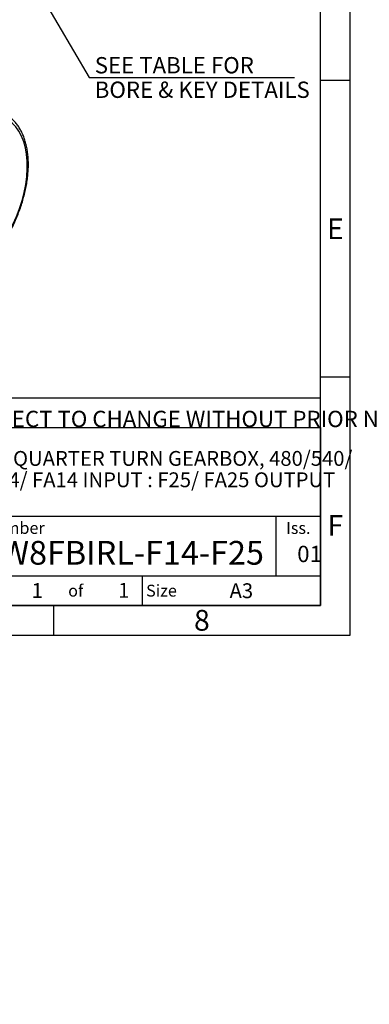
# Model space of a CAD drawing. Units: millimetres. Extents: x 11 to 530, y -57 to 292.
# Drawn here: x 358 to 417, y -57 to 109 of the extents above; entities that cross this region are included whole.
import ezdxf
from ezdxf.entities.mleader import LeaderData, LeaderLine
from ezdxf.enums import TextEntityAlignment as Align
from ezdxf.lldxf.tags import DXFTag
from ezdxf.math import Vec2, Vec3

# ---------------------------------------------------------------- set-up
doc = ezdxf.new("R2010")
doc.units = ezdxf.units.MM
doc.layers.add('Default', color=7, linetype='Continuous')
doc.layers.add('IR2D117', color=7, linetype='Continuous')
doc.styles.add('SEACAD_Arial', font='arial.ttf')
tags = doc.linetypes.add('CENTER2', pattern=[28.575, 19.05, -3.175, 3.175, -3.175]).pattern_tags.tags
tags[10:11] = [DXFTag(74, 4), DXFTag(75, 0), DXFTag(340, '0'), DXFTag(46, 0.0), DXFTag(50, 0.0), DXFTag(44, 0.0), DXFTag(45, 0.0)]
tags[8:9] = [DXFTag(74, 4), DXFTag(75, 0), DXFTag(340, '0'), DXFTag(46, 0.0), DXFTag(50, 0.0), DXFTag(44, 0.0), DXFTag(45, 0.0)]
tags[6:7] = [DXFTag(74, 4), DXFTag(75, 0), DXFTag(340, '0'), DXFTag(46, 0.0), DXFTag(50, 0.0), DXFTag(44, 0.0), DXFTag(45, 0.0)]
tags[4:5] = [DXFTag(74, 4), DXFTag(75, 0), DXFTag(340, '0'), DXFTag(46, 0.0), DXFTag(50, 0.0), DXFTag(44, 0.0), DXFTag(45, 0.0)]
doc.dimstyles.new('RG_-_ISO_Radial', dxfattribs={"dimtxt": 2.75, "dimasz": 2.75, "dimexe": 1.375, "dimexo": 1.375, "dimgap": 1.375, "dimtad": 0, "dimtih": 1, "dimtoh": 1, "dimdec": 0, "dimlfac": 7.000007, "dimdsep": 46, "dimtxsty": 'SEACAD_Arial', "dimblk1": '_SE_FILLED', "dimblk2": '_SE_FILLED', "dimsah": 1, "dimcen": 1.375, "dimadec": 0, "dimazin": 0, "dimtfac": 1, "dimtofl": 0, "dimtmove": 0, "dimatfit": 3, "dimfxl": 1, "dimtolj": 1, "dimarcsym": 0})

# ---------------------------------------------------------------- blocks, each defined once
blk = doc.blocks.new('SEANNOT_GROUP14')
at = {"layer": 'Default', "color": 7, "linetype": 'CENTER2'}
for p, q in [((342.63, 148.65), (342.63, 186.01)), ((342.63, 147.28), (342.63, 144.53)), ((339.88, 145.9), (302.52, 145.9)), ((344.01, 145.9), (341.26, 145.9)), ((345.38, 145.9), (382.74, 145.9)), ((342.63, 143.15), (342.63, 105.79))]:
    blk.add_line(p, q, dxfattribs=at)
blk = doc.blocks.new('SE16')
at = {"layer": 'IR2D117', "color": 7, "linetype": 'Continuous'}
blk.add_ellipse((347.3, 77.01), major_axis=(8.7, 15.07), ratio=0.57735, start_param=4.083087, end_param=8.225353, dxfattribs=at)
blk.add_open_spline([(349.08, 63.8), (349.25, 63.93), (349.69, 64.27), (350.39, 64.85), (351.16, 65.56), (351.92, 66.32), (352.65, 67.12), (353.37, 67.96), (354.06, 68.84), (354.72, 69.75), (355.34, 70.69), (355.94, 71.66), (356.5, 72.65), (357.02, 73.65), (357.5, 74.67), (357.94, 75.7), (358.34, 76.74), (358.69, 77.78), (358.99, 78.82), (359.25, 79.85), (359.46, 80.87), (359.61, 81.88), (359.72, 82.87), (359.78, 83.84), (359.78, 84.78), (359.73, 85.69), (359.63, 86.58), (359.47, 87.42), (359.27, 88.23), (359.01, 88.99), (358.7, 89.71), (358.35, 90.37), (357.94, 90.98), (357.49, 91.53), (357.06, 91.98), (356.8, 92.19), (356.68, 92.28)], degree=3, knots=[0.286076, 0.286076, 0.286076, 0.286076, 0.3000269, 0.3215702, 0.3431029, 0.3646253, 0.386138, 0.4076423, 0.4291394, 0.4506308, 0.4721182, 0.4936032, 0.5150875, 0.5365726, 0.5580599, 0.579551, 0.6010477, 0.6225516, 0.6440644, 0.6655876, 0.6871228, 0.7086708, 0.7302325, 0.7518076, 0.7733952, 0.7949924, 0.8165939, 0.8381893, 0.8597659, 0.8813072, 0.902793, 0.9242009, 0.9455101, 0.9667054, 0.9877825, 1, 1, 1, 1], dxfattribs=at)
blk = doc.blocks.new('DMBLK3951')
at = {"layer": 'Default', "linetype": 'Continuous'}
blk.add_hatch(color=7, dxfattribs=at).paths.add_polyline_path([(350.07, 134.07), (348.28, 136.22), (349.27, 133.61)])
at = {"layer": 'Default', "color": 7, "linetype": 'Continuous'}
for p, q in [((348.28, 136.22), (370, 99)), ((370, 99), (404.61, 99))]:
    blk.add_line(p, q, dxfattribs=at)
at = {"layer": 'Default', "color": 7, "linetype": 'Continuous', "style": 'SEACAD_Arial'}
for s, p in [('SEE TABLE FOR', (370.96, 102.44)), ('BORE & KEY DETAILS', (370.96, 98.31))]:
    blk.add_text(s, height=2.75, dxfattribs=at).set_placement(p, align=Align.TOP_LEFT)
blk = doc.blocks.new('_SE_FILLED')
at = {"color": 0}
blk.add_line((0, 0), (-1, 0), dxfattribs=at)
blk.add_solid([(0, 0), (-1, -0.1665), (-1, 0.1665), (0, 0)], dxfattribs=at)
blk = doc.blocks.new('_DOT')
at = {"color": 0, "linetype": 'ByBlock', "lineweight": -2}
blk.add_line((-0.5, 0), (-1, 0), dxfattribs=at)
at = {"color": 0, "linetype": 'ByBlock', "const_width": 0.5}
blk.add_lwpolyline([(-0.25, 0, 1), (0.25, 0, 1)], format="xyb", close=True, dxfattribs=at)
blk = doc.blocks.new('A3_Frame_Publicity')
at = {"layer": 'Default', "color": 7, "linetype": 'Continuous'}
for p, q in [((400, 0), (400, 287)), ((395, 5), (395, 282)), ((400, 93.5), (395, 93.5)), ((400, 43.5), (395, 43.5)), ((215, 35), (395, 35)), ((5, 5), (395, 5)), ((350, 5), (350, 0)), ((0, 0), (400, 0))]:
    blk.add_line(p, q, dxfattribs=at)
at = {"layer": 'Default', "attachment_point": 5}
for s, insert, char_height, width in [('{\\fArial Narrow|b0||i0||c0|p34;\\C7;\\H3.5;\\W1.;E}', (397.5, 68.5), 3.5, 3), ('{\\fArial Narrow|b0||i0||c0|p34;\\C7;\\H3.5;\\W1.;F}', (397.5, 18.5), 3.5, 3), ('{\\fArial Narrow|b0||i0||c0|p34;\\C7;\\H2.5;\\W1.;A3}', (381.66, 7.49), 2.5, 9.9971), ('{\\fArial Narrow|b0||i0||c0|p34;\\C7;\\H3.5;\\W1.;8}', (375.01, 2.5), 3.5, 9.9971)]:
    blk.add_mtext(s, dxfattribs=dict(at, insert=insert, char_height=char_height, width=width))
blk = doc.blocks.new('Disclaimer')
at = {"layer": 'Default', "color": 7, "linetype": 'Continuous'}
blk.add_line((0, 5), (180, 5), dxfattribs=at)
ml = blk.add_multileader_mtext('Standard', dxfattribs=at)
ml.set_content('{\\pxsm0.9;\\fArial Narrow|b0||i0||c0|p34;\\W1.;AS PART OF CONTINUOUS PRODUCT DEVELOPMENT, ALL DETAILS SUBJECT TO CHANGE WITHOUT PRIOR NOTICE. FOR UP TO DATE DETAILS PLEASE VISIT www.rotork.com\\P}', color=256)
ml.set_leader_properties()
ml.set_arrow_properties(name='DOT')
ml.build(insert=Vec2(0, 0))
ml.multileader.update_dxf_attribs({"leader_type": 0, "dogleg_length": 0, "arrow_head_size": 2.75})
ctx = ml.context
ctx.base_point, ctx.char_height, ctx.arrow_head_size, ctx.landing_gap_size = Vec3(0.69, 1.18), 2.75, 2.75, 0.963
ctx.mtext.insert = Vec3(2.69, 2.83)
blk = doc.blocks.new('title_block_publicity')
at = {"layer": 'Default', "color": 7, "linetype": 'Continuous'}
for p, q in [((-180, 30), (0, 30)), ((0, 30), (0, 0)), ((0, 15), (-69.57, 15)), ((-7.5, 5), (-7.5, 15)), ((-69.57, 5), (0, 5)), ((-30, 0), (-30, 5)), ((0, 0), (-180, 0))]:
    blk.add_line(p, q, dxfattribs=at)
at = {"layer": 'Default', "char_height": 2}
for s, insert, width, attachment_point in [('{\\fArial Narrow|b0||i0||c0|p34;\\C7;\\H2.;\\W1.; Drawing Number}', (-68.72, 13.07), 52.5, 4), ('{\\fArial Narrow|b0||i0||c0|p34;\\C7;\\H2.;\\W1.;Iss.}', (-3.75, 13.06), 7.5, 5), ('{\\fArial Narrow|b0||i0||c0|p34;\\C7;\\H2.;\\W1.;of}', (-41.25, 2.5), 7.5047, 5), ('{\\fArial Narrow|b0||i0||c0|p34;\\C7;\\H2.;\\W1.; Size}', (-30, 2.5), 7.5, 4)]:
    blk.add_mtext(s, dxfattribs=dict(at, insert=insert, width=width, attachment_point=attachment_point))
at = {"layer": 'Default', "color": 7, "linetype": 'Continuous'}
ml = blk.add_multileader_mtext('Standard', dxfattribs=at)
ml.set_content('{\\pxsm0.9;\\fArial Narrow|b1||i0||c0|p34;\\W1.;IW/MOW8 QUARTER TURN GEARBOX, 480/540/\\P}', color=256)
ml.set_leader_properties()
ml.set_arrow_properties(name='DOT')
ml.build(insert=Vec2(0, 0))
ml.multileader.update_dxf_attribs({"leader_type": 0, "dogleg_length": 0, "arrow_head_size": 2.5})
ctx = ml.context
ctx.base_point, ctx.char_height, ctx.arrow_head_size, ctx.landing_gap_size = Vec3(-70.09, 24.51), 2.5, 2.5, 0.875
ctx.mtext.insert = Vec3(-68.09, 26.04)
ml = blk.add_multileader_mtext('Standard', dxfattribs=at)
ml.set_content('{\\pxsm0.9;\\fArial Narrow|b1||i0||c0|p34;\\W1.;720 : 1, F14/ FA14 INPUT : F25/ FA25 OUTPUT\\P}', color=256)
ml.set_leader_properties()
ml.set_arrow_properties(name='DOT')
ml.build(insert=Vec2(0, 0))
ml.multileader.update_dxf_attribs({"leader_type": 0, "dogleg_length": 0, "arrow_head_size": 2.5})
ctx = ml.context
ctx.base_point, ctx.char_height, ctx.arrow_head_size, ctx.landing_gap_size = Vec3(-70.13, 20.91), 2.5, 2.5, 0.875
ctx.mtext.insert = Vec3(-68.13, 22.44)
ml = blk.add_multileader_mtext('Standard', dxfattribs=at)
ml.set_content('{\\pxsm0.9;\\fArial Narrow|b1||i0||c0|p34;\\W1.;PUB-IW8FBIRL-F14-F25\\P}', color=256)
ml.set_leader_properties()
ml.set_arrow_properties(name='DOT')
ml.build(insert=Vec2(0, 0))
ml.multileader.update_dxf_attribs({"leader_type": 0, "dogleg_length": 0})
ctx = ml.context
ctx.base_point, ctx.landing_gap_size = Vec3(-70.37, 8.84), 1.4
ctx.mtext.insert = Vec3(-68.37, 10.88)
ml = blk.add_multileader_mtext('Standard', dxfattribs=at)
ml.set_content('{\\pxsm0.9;\\fArial Narrow|b0||i0||c0|p34;\\W1.;01\\P}', color=256)
ml.set_leader_properties()
ml.set_arrow_properties(name='DOT')
ml.build(insert=Vec2(0, 0))
ml.multileader.update_dxf_attribs({"leader_type": 0, "dogleg_length": 0, "arrow_head_size": 2.75})
ctx = ml.context
ctx.base_point, ctx.char_height, ctx.arrow_head_size, ctx.landing_gap_size = Vec3(-5.93, 8.66), 2.75, 2.75, 0.963
ctx.mtext.insert = Vec3(-3.93, 10.06)
ml = blk.add_multileader_mtext('Standard', dxfattribs=at)
ml.set_content('{\\pxsm0.9;\\fArial Narrow|b1||i0||c0|p34;\\W1.;1\\P}', color=256)
ml.set_leader_properties()
ml.set_arrow_properties(name='DOT')
ml.build(insert=Vec2(0, 0))
ml.multileader.update_dxf_attribs({"leader_type": 0, "dogleg_length": 0, "arrow_head_size": 2.5})
ctx = ml.context
ctx.base_point, ctx.char_height, ctx.arrow_head_size, ctx.landing_gap_size = Vec3(-50.68, 2.53), 2.5, 2.5, 0.875
ctx.mtext.insert = Vec3(-48.68, 3.78)
ml = blk.add_multileader_mtext('Standard', dxfattribs=at)
ml.set_content('{\\pxsm0.9;\\fArial Narrow|b1||i0||c0|p34;\\W1.;1\\P}', color=256)
ml.set_leader_properties()
ml.set_arrow_properties(name='DOT')
ml.build(insert=Vec2(0, 0))
ml.multileader.update_dxf_attribs({"leader_type": 0, "dogleg_length": 0, "arrow_head_size": 2.5})
ctx = ml.context
ctx.base_point, ctx.char_height, ctx.arrow_head_size, ctx.landing_gap_size = Vec3(-36.1, 2.56), 2.5, 2.5, 0.875
ctx.mtext.insert = Vec3(-34.1, 3.81)

msp = doc.modelspace()

# ---------------------------------------------------------------- block references
at = {"layer": 'Default', "color": 7}
for name, p in [('A3_Frame_Publicity', (14, 5)), ('Disclaimer', (229, 39.99)), ('title_block_publicity', (409, 10))]:
    msp.add_blockref(name, p, dxfattribs=at)
at = {"layer": 'Default'}
for name in ['SEANNOT_GROUP14', 'SE16']:
    msp.add_blockref(name, (0, 0), dxfattribs=at)

# ---------------------------------------------------------------- dimensions: what is measured, and where the dimension line sits
at = {"layer": 'Default', "color": 7, "linetype": 'Continuous'}
dim = msp.add_diameter_dim_2p(p1=(336.98, 155.59), p2=(348.28, 136.22), text='\\A1;SEE TABLE FOR {}\\PBORE & KEY DETAILS', dimstyle='RG_-_ISO_Radial', dxfattribs=at)
dim.commit()
dim.dimension.update_dxf_attribs({"geometry": 'DMBLK3951', "text_midpoint": (370, 99), "dimtype": 163})

doc.saveas('drawing.dxf')
